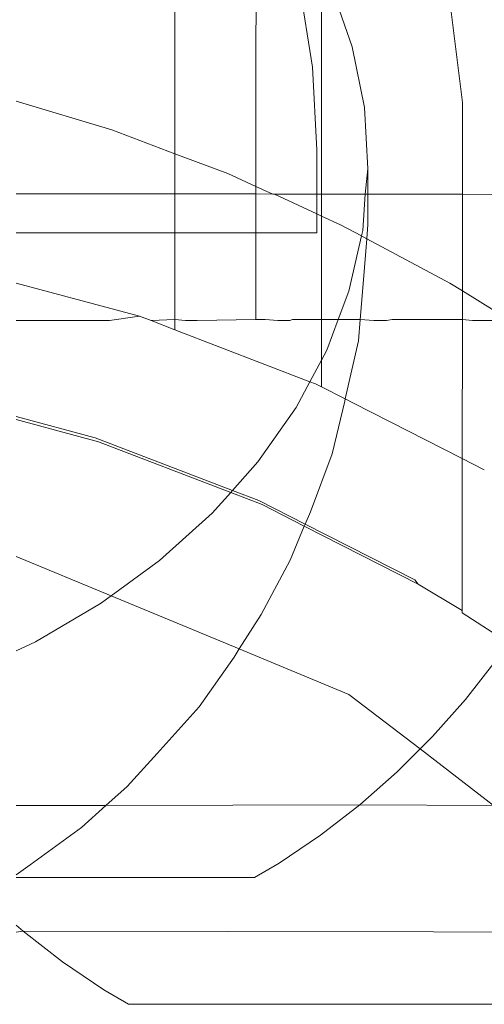
# Model space of a CAD drawing. Units: centimetres. Extents: x -1594 to -1068, y 245 to 741.
# Drawn here: x -1295 to -1294, y 441 to 443 of the extents above; entities that cross this region are included whole.
import ezdxf

# ---------------------------------------------------------------- set-up
doc = ezdxf.new("R2010")
doc.units = ezdxf.units.CM
doc.header["$MEASUREMENT"] = 0

msp = doc.modelspace()

# ---------------------------------------------------------------- linework, layer by layer
at = {"lineweight": 9}
for points in [[(-1294.7838, 442.50878), (-1294.7838, 442.50878), (-1294.7834, 443.19984), (-1294.7834, 443.19984)], [(-1294.60024, 442.4348), (-1294.60024, 442.4348), (-1294.59977, 443.16916), (-1294.59977, 443.16916)], [(-1294.45119, 442.41722), (-1294.45119, 442.41722), (-1294.45089, 442.93231), (-1294.45089, 442.93231)], [(-1294.50085, 442.89099), (-1294.50085, 442.89099), (-1294.47156, 442.70531), (-1294.47156, 442.70531)], [(-1294.42829, 442.88722), (-1294.42829, 442.88722), (-1294.38144, 442.75194), (-1294.38144, 442.75194)], [(-1294.13107, 442.62504), (-1294.13107, 442.62504), (-1294.16246, 442.87424), (-1294.16246, 442.87424)], [(-1294.38144, 442.75194), (-1294.38144, 442.75194), (-1294.35387, 442.61376), (-1294.35387, 442.61376)], [(-1294.47156, 442.70531), (-1294.47156, 442.70531), (-1294.46183, 442.51759), (-1294.46183, 442.51759)], [(-1295.14432, 442.62863), (-1295.14432, 442.62863), (-1294.92743, 442.56284), (-1294.92743, 442.56284)], [(-1294.13119, 442.4168), (-1294.13119, 442.4168), (-1294.13107, 442.62504), (-1294.13107, 442.62504)], [(-1294.35387, 442.61376), (-1294.35387, 442.61376), (-1294.3459, 442.47419), (-1294.3459, 442.47419)], [(-1294.92743, 442.56284), (-1294.92743, 442.56284), (-1294.7838, 442.50878), (-1294.7838, 442.50878)], [(-1294.46183, 442.51759), (-1294.46183, 442.51759), (-1294.46189, 442.41723), (-1294.46189, 442.41723)], [(-1294.78385, 442.41765), (-1294.78385, 442.41765), (-1294.7838, 442.50878), (-1294.7838, 442.50878)], [(-1294.7838, 442.50878), (-1294.7838, 442.50878), (-1294.66408, 442.46372), (-1294.66408, 442.46372)], [(-1294.3459, 442.47419), (-1294.3459, 442.47419), (-1294.35168, 442.41709), (-1294.35168, 442.41709)], [(-1294.3459, 442.41708), (-1294.3459, 442.41708), (-1294.3459, 442.47419), (-1294.3459, 442.47419)], [(-1294.66408, 442.46372), (-1294.66408, 442.46372), (-1294.60024, 442.4348), (-1294.60024, 442.4348)], [(-1294.60025, 442.41741), (-1294.60025, 442.41741), (-1294.60024, 442.4348), (-1294.60024, 442.4348)], [(-1294.60024, 442.4348), (-1294.60024, 442.4348), (-1294.56176, 442.41736), (-1294.56176, 442.41736)], [(-1294.78385, 442.41765), (-1294.78385, 442.41765), (-1295.14432, 442.41812), (-1295.14432, 442.41812)], [(-1294.7839, 442.32921), (-1294.7839, 442.32921), (-1294.78385, 442.41765), (-1294.78385, 442.41765)], [(-1294.60025, 442.41741), (-1294.60025, 442.41741), (-1294.78385, 442.41765), (-1294.78385, 442.41765)], [(-1294.60031, 442.3291), (-1294.60031, 442.3291), (-1294.60025, 442.41741), (-1294.60025, 442.41741)], [(-1294.60025, 442.41741), (-1294.60025, 442.41741), (-1294.56176, 442.41736), (-1294.56176, 442.41736)], [(-1294.56176, 442.41736), (-1294.56176, 442.41736), (-1294.5581, 442.41736), (-1294.5581, 442.41736)], [(-1294.5581, 442.41736), (-1294.5581, 442.41736), (-1294.46191, 442.37212), (-1294.46191, 442.37212)], [(-1294.5581, 442.41736), (-1294.5581, 442.41736), (-1294.46189, 442.41723), (-1294.46189, 442.41723)], [(-1294.46189, 442.41723), (-1294.46189, 442.41723), (-1294.46191, 442.37212), (-1294.46191, 442.37212)], [(-1294.45119, 442.41722), (-1294.45119, 442.41722), (-1294.46189, 442.41723), (-1294.46189, 442.41723)], [(-1294.45122, 442.36728), (-1294.45122, 442.36728), (-1294.45119, 442.41722), (-1294.45119, 442.41722)], [(-1294.35168, 442.41709), (-1294.35168, 442.41709), (-1294.45119, 442.41722), (-1294.45119, 442.41722)], [(-1294.35168, 442.41709), (-1294.35168, 442.41709), (-1294.35759, 442.33477), (-1294.35759, 442.33477)], [(-1294.3459, 442.41708), (-1294.3459, 442.41708), (-1294.35168, 442.41709), (-1294.35168, 442.41709)], [(-1294.3459, 442.34802), (-1294.3459, 442.34802), (-1294.3459, 442.41708), (-1294.3459, 442.41708)], [(-1294.13119, 442.4168), (-1294.13119, 442.4168), (-1294.3459, 442.41708), (-1294.3459, 442.41708)], [(-1294.13131, 442.19735), (-1294.13131, 442.19735), (-1294.13119, 442.4168), (-1294.13119, 442.4168)], [(-1293.7138, 442.41625), (-1293.7138, 442.41625), (-1294.13119, 442.4168), (-1294.13119, 442.4168)], [(-1294.46191, 442.37212), (-1294.46191, 442.37212), (-1294.46194, 442.32902), (-1294.46194, 442.32902)], [(-1294.46191, 442.37212), (-1294.46191, 442.37212), (-1294.45122, 442.36728), (-1294.45122, 442.36728)], [(-1294.45135, 442.13204), (-1294.45135, 442.13204), (-1294.45122, 442.36728), (-1294.45122, 442.36728)], [(-1294.45122, 442.36728), (-1294.45122, 442.36728), (-1294.40777, 442.34759), (-1294.40777, 442.34759)], [(-1294.40777, 442.34759), (-1294.40777, 442.34759), (-1294.36043, 442.32228), (-1294.36043, 442.32228)], [(-1294.35759, 442.33477), (-1294.35759, 442.33477), (-1294.36043, 442.32228), (-1294.36043, 442.32228)], [(-1294.34842, 442.31587), (-1294.34842, 442.31587), (-1294.3459, 442.34802), (-1294.3459, 442.34802)], [(-1294.7839, 442.32921), (-1294.7839, 442.32921), (-1295.14432, 442.32942), (-1295.14432, 442.32942)], [(-1294.78402, 442.13204), (-1294.78402, 442.13204), (-1294.7839, 442.32921), (-1294.7839, 442.32921)], [(-1294.7839, 442.32921), (-1294.7839, 442.32921), (-1294.60031, 442.3291), (-1294.60031, 442.3291)], [(-1294.60044, 442.13204), (-1294.60044, 442.13204), (-1294.60031, 442.3291), (-1294.60031, 442.3291)], [(-1294.60031, 442.3291), (-1294.60031, 442.3291), (-1294.46194, 442.32902), (-1294.46194, 442.32902)], [(-1294.36043, 442.32228), (-1294.36043, 442.32228), (-1294.38884, 442.19702), (-1294.38884, 442.19702)], [(-1294.36043, 442.32228), (-1294.36043, 442.32228), (-1294.34842, 442.31587), (-1294.34842, 442.31587)], [(-1294.35573, 442.22248), (-1294.35573, 442.22248), (-1294.34842, 442.31587), (-1294.34842, 442.31587)], [(-1294.34842, 442.31587), (-1294.34842, 442.31587), (-1294.15962, 442.21495), (-1294.15962, 442.21495)], [(-1294.36332, 442.13204), (-1294.36332, 442.13204), (-1294.35573, 442.22248), (-1294.35573, 442.22248)], [(-1295.14432, 442.21503), (-1295.14432, 442.21503), (-1294.86438, 442.13984), (-1294.86438, 442.13984)], [(-1294.13131, 442.19735), (-1294.13131, 442.19735), (-1294.15962, 442.21495), (-1294.15962, 442.21495)], [(-1294.38884, 442.19702), (-1294.38884, 442.19702), (-1294.4132, 442.13204), (-1294.4132, 442.13204)], [(-1294.13135, 442.13204), (-1294.13135, 442.13204), (-1294.13131, 442.19735), (-1294.13131, 442.19735)], [(-1294.02252, 442.12969), (-1294.02252, 442.12969), (-1294.13131, 442.19735), (-1294.13131, 442.19735)], [(-1294.86438, 442.13984), (-1294.86438, 442.13984), (-1294.93258, 442.12969), (-1294.93258, 442.12969)], [(-1294.83799, 442.12969), (-1294.83799, 442.12969), (-1294.86438, 442.13984), (-1294.86438, 442.13984)], [(-1294.78402, 442.13204), (-1294.78402, 442.13204), (-1294.83799, 442.12969), (-1294.83799, 442.12969)], [(-1294.78403, 442.10895), (-1294.78403, 442.10895), (-1294.78402, 442.13204), (-1294.78402, 442.13204)], [(-1294.76001, 442.12969), (-1294.76001, 442.12969), (-1294.78402, 442.13204), (-1294.78402, 442.13204)], [(-1294.60044, 442.13204), (-1294.60044, 442.13204), (-1294.73362, 442.12969), (-1294.73362, 442.12969)], [(-1294.57932, 442.13204), (-1294.57932, 442.13204), (-1294.60044, 442.13204), (-1294.60044, 442.13204)], [(-1294.57932, 442.13204), (-1294.57932, 442.13204), (-1294.55052, 442.12969), (-1294.55052, 442.12969)], [(-1294.51739, 442.13204), (-1294.51739, 442.13204), (-1294.52278, 442.12969), (-1294.52278, 442.12969)], [(-1294.45135, 442.13204), (-1294.45135, 442.13204), (-1294.51739, 442.13204), (-1294.51739, 442.13204)], [(-1294.45141, 442.03967), (-1294.45141, 442.03967), (-1294.45135, 442.13204), (-1294.45135, 442.13204)], [(-1294.4132, 442.13204), (-1294.4132, 442.13204), (-1294.45135, 442.13204), (-1294.45135, 442.13204)], [(-1294.4132, 442.13204), (-1294.4132, 442.13204), (-1294.43929, 442.06246), (-1294.43929, 442.06246)], [(-1294.4132, 442.13204), (-1294.4132, 442.13204), (-1294.36332, 442.13204), (-1294.36332, 442.13204)], [(-1294.36737, 442.08383), (-1294.36737, 442.08383), (-1294.36332, 442.13204), (-1294.36332, 442.13204)], [(-1294.36332, 442.13204), (-1294.36332, 442.13204), (-1294.33204, 442.12969), (-1294.33204, 442.12969)], [(-1294.29047, 442.13204), (-1294.29047, 442.13204), (-1294.30339, 442.12969), (-1294.30339, 442.12969)], [(-1294.29047, 442.13204), (-1294.29047, 442.13204), (-1294.13135, 442.13204), (-1294.13135, 442.13204)], [(-1294.13153, 441.81627), (-1294.13153, 441.81627), (-1294.13135, 442.13204), (-1294.13135, 442.13204)], [(-1294.13135, 442.13204), (-1294.13135, 442.13204), (-1294.10801, 442.12969), (-1294.10801, 442.12969)], [(-1294.93258, 442.12969), (-1294.93258, 442.12969), (-1295.14432, 442.12969), (-1295.14432, 442.12969)], [(-1294.78403, 442.10895), (-1294.78403, 442.10895), (-1294.83799, 442.12969), (-1294.83799, 442.12969)], [(-1294.47729, 441.991), (-1294.47729, 441.991), (-1294.78403, 442.10895), (-1294.78403, 442.10895)], [(-1294.76001, 442.12969), (-1294.76001, 442.12969), (-1294.73362, 442.12969), (-1294.73362, 442.12969)], [(-1294.52278, 442.12969), (-1294.52278, 442.12969), (-1294.55052, 442.12969), (-1294.55052, 442.12969)], [(-1294.33204, 442.12969), (-1294.33204, 442.12969), (-1294.30339, 442.12969), (-1294.30339, 442.12969)], [(-1294.10801, 442.12969), (-1294.10801, 442.12969), (-1294.02252, 442.12969), (-1294.02252, 442.12969)], [(-1294.39731, 441.9518), (-1294.39731, 441.9518), (-1294.36737, 442.08383), (-1294.36737, 442.08383)], [(-1294.43929, 442.06246), (-1294.43929, 442.06246), (-1294.45141, 442.03967), (-1294.45141, 442.03967)], [(-1294.45141, 442.03967), (-1294.45141, 442.03967), (-1294.47729, 441.991), (-1294.47729, 441.991)], [(-1294.45144, 441.9795), (-1294.45144, 441.9795), (-1294.45141, 442.03967), (-1294.45141, 442.03967)], [(-1294.47729, 441.991), (-1294.47729, 441.991), (-1294.50838, 441.93254), (-1294.50838, 441.93254)], [(-1294.46468, 441.98615), (-1294.46468, 441.98615), (-1294.47729, 441.991), (-1294.47729, 441.991)], [(-1294.46468, 441.98615), (-1294.46468, 441.98615), (-1294.45144, 441.9795), (-1294.45144, 441.9795)], [(-1294.45144, 441.9795), (-1294.45144, 441.9795), (-1294.39731, 441.9518), (-1294.39731, 441.9518)], [(-1294.50838, 441.93254), (-1294.50838, 441.93254), (-1294.59538, 441.80871), (-1294.59538, 441.80871)], [(-1294.42714, 441.82736), (-1294.42714, 441.82736), (-1294.39844, 441.94683), (-1294.39844, 441.94683)], [(-1294.39844, 441.94683), (-1294.39844, 441.94683), (-1294.39731, 441.9518), (-1294.39731, 441.9518)], [(-1294.39731, 441.9518), (-1294.39731, 441.9518), (-1294.37885, 441.94246), (-1294.37885, 441.94246)], [(-1294.13153, 441.81627), (-1294.13153, 441.81627), (-1294.37885, 441.94246), (-1294.37885, 441.94246)], [(-1295.14432, 441.91191), (-1295.14432, 441.91191), (-1294.96471, 441.86379), (-1294.96471, 441.86379)], [(-1295.14432, 441.90482), (-1295.14432, 441.90482), (-1294.95725, 441.85458), (-1294.95725, 441.85458)], [(-1294.96471, 441.86379), (-1294.96471, 441.86379), (-1294.65303, 441.74415), (-1294.65303, 441.74415)], [(-1294.95725, 441.85458), (-1294.95725, 441.85458), (-1294.65738, 441.73927), (-1294.65738, 441.73927)], [(-1294.42714, 441.82736), (-1294.42714, 441.82736), (-1294.47649, 441.69573), (-1294.47649, 441.69573)], [(-1294.59538, 441.80871), (-1294.59538, 441.80871), (-1294.65303, 441.74415), (-1294.65303, 441.74415)], [(-1294.13173, 441.47103), (-1294.13173, 441.47103), (-1294.13153, 441.81627), (-1294.13153, 441.81627)], [(-1294.13153, 441.81627), (-1294.13153, 441.81627), (-1294.08155, 441.79076), (-1294.08155, 441.79076)], [(-1294.65738, 441.73927), (-1294.65738, 441.73927), (-1294.69931, 441.69232), (-1294.69931, 441.69232)], [(-1294.65303, 441.74415), (-1294.65303, 441.74415), (-1294.65738, 441.73927), (-1294.65738, 441.73927)], [(-1294.65738, 441.73927), (-1294.65738, 441.73927), (-1294.586, 441.71182), (-1294.586, 441.71182)], [(-1294.65303, 441.74415), (-1294.65303, 441.74415), (-1294.59338, 441.72125), (-1294.59338, 441.72125)], [(-1294.59338, 441.72125), (-1294.59338, 441.72125), (-1294.48825, 441.66768), (-1294.48825, 441.66768)], [(-1294.586, 441.71182), (-1294.586, 441.71182), (-1294.49023, 441.66296), (-1294.49023, 441.66296)], [(-1294.69931, 441.69232), (-1294.69931, 441.69232), (-1294.81905, 441.58463), (-1294.81905, 441.58463)], [(-1294.48825, 441.66768), (-1294.48825, 441.66768), (-1294.47649, 441.69573), (-1294.47649, 441.69573)], [(-1294.5226, 441.58575), (-1294.5226, 441.58575), (-1294.49023, 441.66296), (-1294.49023, 441.66296)], [(-1294.49023, 441.66296), (-1294.49023, 441.66296), (-1294.48825, 441.66768), (-1294.48825, 441.66768)], [(-1294.49023, 441.66296), (-1294.49023, 441.66296), (-1294.2317, 441.53104), (-1294.2317, 441.53104)], [(-1294.48825, 441.66768), (-1294.48825, 441.66768), (-1294.23898, 441.54067), (-1294.23898, 441.54067)], [(-1294.92898, 441.50454), (-1294.92898, 441.50454), (-1295.14432, 441.59374), (-1295.14432, 441.59374)], [(-1294.81905, 441.58463), (-1294.81905, 441.58463), (-1294.92898, 441.50454), (-1294.92898, 441.50454)], [(-1294.5226, 441.58575), (-1294.5226, 441.58575), (-1294.58832, 441.4622), (-1294.58832, 441.4622)], [(-1294.23898, 441.54067), (-1294.23898, 441.54067), (-1294.2317, 441.53104), (-1294.2317, 441.53104)], [(-1294.2317, 441.53104), (-1294.2317, 441.53104), (-1294.13173, 441.47103), (-1294.13173, 441.47103)], [(-1294.95328, 441.48684), (-1294.95328, 441.48684), (-1295.10053, 441.40001), (-1295.10053, 441.40001)], [(-1294.92898, 441.50454), (-1294.92898, 441.50454), (-1294.95328, 441.48684), (-1294.95328, 441.48684)], [(-1294.63792, 441.38398), (-1294.63792, 441.38398), (-1294.92898, 441.50454), (-1294.92898, 441.50454)], [(-1294.63792, 441.38398), (-1294.63792, 441.38398), (-1294.58832, 441.4622), (-1294.58832, 441.4622)], [(-1294.13174, 441.46604), (-1294.13174, 441.46604), (-1294.13173, 441.47103), (-1294.13173, 441.47103)], [(-1294.13174, 441.46604), (-1294.13174, 441.46604), (-1294.02767, 441.39837), (-1294.02767, 441.39837)], [(-1295.10053, 441.40001), (-1295.10053, 441.40001), (-1295.14432, 441.37933), (-1295.14432, 441.37933)], [(-1294.64959, 441.36559), (-1294.64959, 441.36559), (-1294.63792, 441.38398), (-1294.63792, 441.38398)], [(-1294.38898, 441.28086), (-1294.38898, 441.28086), (-1294.63792, 441.38398), (-1294.63792, 441.38398)], [(-1294.64959, 441.36559), (-1294.64959, 441.36559), (-1294.72906, 441.25246), (-1294.72906, 441.25246)], [(-1294.05472, 441.35869), (-1294.05472, 441.35869), (-1294.12417, 441.26943), (-1294.12417, 441.26943)], [(-1294.22717, 441.15671), (-1294.22717, 441.15671), (-1294.38898, 441.28086), (-1294.38898, 441.28086)], [(-1294.12417, 441.26943), (-1294.12417, 441.26943), (-1294.19909, 441.1847), (-1294.19909, 441.1847)], [(-1294.72906, 441.25246), (-1294.72906, 441.25246), (-1294.82401, 441.14613), (-1294.82401, 441.14613)], [(-1294.19909, 441.1847), (-1294.19909, 441.1847), (-1294.22717, 441.15671), (-1294.22717, 441.15671)], [(-1294.22717, 441.15671), (-1294.22717, 441.15671), (-1294.27918, 441.10485), (-1294.27918, 441.10485)], [(-1294.06032, 441.02867), (-1294.06032, 441.02867), (-1294.22717, 441.15671), (-1294.22717, 441.15671)], [(-1294.89255, 441.07184), (-1294.89255, 441.07184), (-1294.82401, 441.14613), (-1294.82401, 441.14613)], [(-1294.27918, 441.10485), (-1294.27918, 441.10485), (-1294.36414, 441.03018), (-1294.36414, 441.03018)], [(-1294.89255, 441.07184), (-1294.89255, 441.07184), (-1294.94055, 441.02867), (-1294.94055, 441.02867)], [(-1295.14432, 441.02867), (-1295.14432, 441.02867), (-1294.94055, 441.02867), (-1294.94055, 441.02867)], [(-1294.94055, 441.02867), (-1294.94055, 441.02867), (-1294.99624, 440.97858), (-1294.99624, 440.97858)], [(-1294.94055, 441.02867), (-1294.94055, 441.02867), (-1294.36414, 441.03018), (-1294.36414, 441.03018)], [(-1294.36414, 441.03018), (-1294.36414, 441.03018), (-1294.45361, 440.96099), (-1294.45361, 440.96099)], [(-1294.36414, 441.03018), (-1294.36414, 441.03018), (-1294.06032, 441.02867), (-1294.06032, 441.02867)], [(-1294.99624, 440.97858), (-1294.99624, 440.97858), (-1295.11249, 440.89389), (-1295.11249, 440.89389)], [(-1294.45361, 440.96099), (-1294.45361, 440.96099), (-1294.54725, 440.89755), (-1294.54725, 440.89755)], [(-1295.14432, 440.87113), (-1295.14432, 440.87113), (-1295.11249, 440.89389), (-1295.11249, 440.89389)], [(-1294.54725, 440.89755), (-1294.54725, 440.89755), (-1294.60337, 440.86446), (-1294.60337, 440.86446)], [(-1295.14432, 440.86516), (-1295.14432, 440.86516), (-1294.60337, 440.86446), (-1294.60337, 440.86446)], [(-1295.14432, 440.75684), (-1295.14432, 440.75684), (-1295.12836, 440.74277), (-1295.12836, 440.74277)], [(-1295.14432, 440.74095), (-1295.14432, 440.74095), (-1295.12836, 440.74277), (-1295.12836, 440.74277)], [(-1295.12836, 440.74277), (-1295.12836, 440.74277), (-1293.73169, 440.74095), (-1293.73169, 440.74095)], [(-1295.12836, 440.74277), (-1295.12836, 440.74277), (-1295.03897, 440.67346), (-1295.03897, 440.67346)], [(-1295.03897, 440.67346), (-1295.03897, 440.67346), (-1294.94541, 440.6099), (-1294.94541, 440.6099)], [(-1294.94541, 440.6099), (-1294.94541, 440.6099), (-1294.88934, 440.57674), (-1294.88934, 440.57674)], [(-1293.73169, 440.57674), (-1293.73169, 440.57674), (-1294.88934, 440.57674), (-1294.88934, 440.57674)]]:
    msp.add_open_spline(points, degree=3, dxfattribs=at)

doc.saveas('drawing.dxf')
